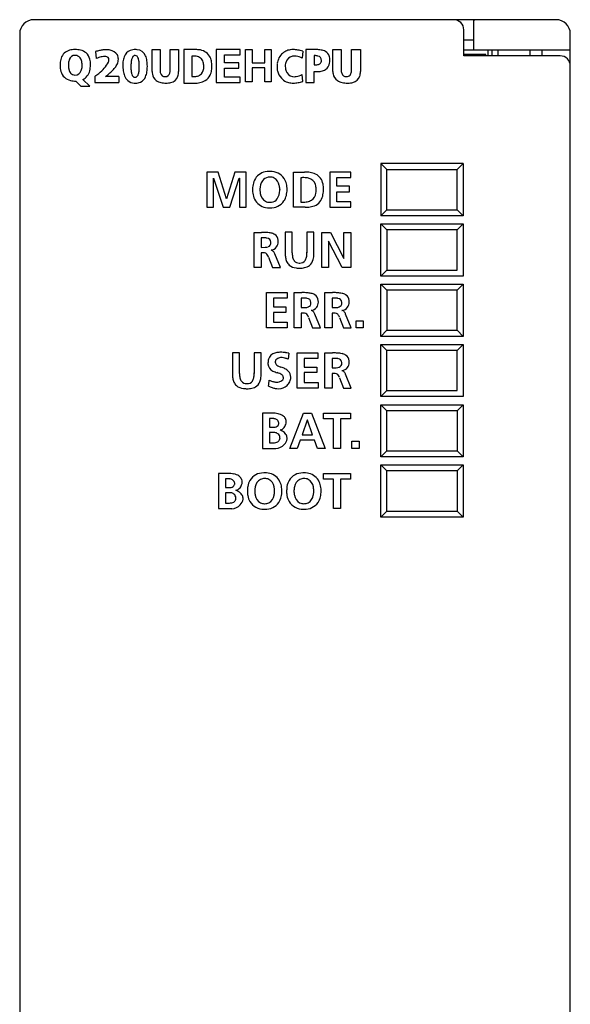
# Model space of a CAD drawing. Extents: x 0.2 to 27.6, y -0.2 to 97.8.
# Drawn here: x 0.2 to 27.6, y 48.8 to 97.8 of the extents above; entities that cross this region are included whole.
import ezdxf

# ---------------------------------------------------------------- set-up
doc = ezdxf.new("R2010")
doc.units = 0
doc.layers.add('DEFAULT_255_2_778', color=255, linetype='CONTINUOUS')

msp = doc.modelspace()

# ---------------------------------------------------------------- linework, layer by layer
at = {"layer": 'DEFAULT_255_2_778'}
for p, q in [((26.891, 97.787), (0.891, 97.787)), ((22.791, 96.287), (22.791, 97.787)), ((22.791, 97.758), (22.791, 97.749)), ((22.791, 97.749), (22.792, 97.741)), ((22.792, 97.741), (22.794, 97.733)), ((22.794, 97.733), (22.797, 97.725)), ((22.797, 97.725), (22.8, 97.717)), ((0.191, 97.287), (0.221, 97.287)), ((0.191, 97.087), (0.191, 0.487)), ((22.291, 95.987), (22.291, 97.287)), ((27.591, 0.487), (27.591, 97.087)), ((22.291, 96.787), (22.791, 96.787)), ((3.967, 96.199), (3.988, 95.856)), ((6.777, 96.299), (7.177, 96.299)), ((6.777, 95.205), (6.777, 96.299)), ((6.777, 96.299), (6.777, 96.299)), ((7.177, 96.299), (7.177, 95.287)), ((7.676, 95.287), (7.676, 96.299)), ((7.676, 96.299), (8.1, 96.299)), ((8.1, 96.299), (8.1, 95.205)), ((8.884, 96.299), (8.365, 96.299)), ((8.365, 96.299), (8.365, 94.631)), ((11.16, 96.299), (9.975, 96.299)), ((9.975, 96.299), (9.975, 94.663)), ((10.378, 95.639), (10.378, 96.042)), ((10.378, 96.042), (11.16, 96.042)), ((11.16, 96.042), (11.16, 96.299)), ((11.434, 94.687), (11.434, 96.299)), ((11.434, 96.299), (11.751, 96.299)), ((11.751, 96.299), (11.751, 95.648)), ((12.384, 96.299), (12.701, 96.299)), ((12.384, 95.648), (12.384, 96.299)), ((12.701, 96.299), (12.701, 94.687)), ((14.278, 96.213), (14.245, 95.864)), ((14.846, 96.298), (14.432, 96.298)), ((14.432, 96.298), (14.432, 94.663)), ((14.432, 96.298), (14.432, 96.298)), ((15.776, 96.299), (16.19, 96.299)), ((15.776, 95.205), (15.776, 96.299)), ((15.776, 96.299), (15.776, 96.299)), ((16.19, 96.299), (16.19, 95.287)), ((16.706, 95.287), (16.706, 96.299)), ((16.706, 96.299), (17.146, 96.299)), ((17.146, 96.299), (17.146, 95.205)), ((22.291, 96.287), (27.59, 96.287)), ((23.39, 96.047), (22.291, 96.047)), ((23.39, 95.987), (23.39, 96.047)), ((23.49, 96.287), (23.49, 95.987)), ((23.69, 96.287), (23.69, 95.987)), ((23.99, 96.287), (23.99, 95.987)), ((25.59, 95.987), (25.59, 96.287)), ((26.19, 95.987), (26.19, 96.287)), ((2.956, 96.012), (2.956, 96.012)), ((5.933, 96.006), (5.933, 96.006)), ((8.752, 95.969), (8.752, 94.963)), ((11.094, 95.639), (10.378, 95.639)), ((11.094, 95.381), (11.094, 95.639)), ((11.751, 95.648), (12.384, 95.648)), ((14.846, 95.998), (14.846, 95.535)), ((15.209, 95.753), (15.209, 95.753)), ((27.091, 95.987), (22.291, 95.987)), ((6.543, 95.472), (6.543, 95.472)), ((10.378, 94.921), (10.378, 95.381)), ((10.378, 95.381), (11.094, 95.381)), ((12.384, 95.394), (11.751, 95.394)), ((11.751, 95.394), (11.751, 94.687)), ((12.384, 94.687), (12.384, 95.394)), ((14.279, 94.716), (14.247, 95.065)), ((14.846, 94.663), (14.846, 95.208)), ((2.985, 94.733), (2.984, 94.732)), ((2.984, 94.732), (3.227, 94.474)), ((3.685, 94.474), (3.328, 94.804)), ((3.933, 94.967), (3.933, 94.663)), ((3.933, 94.663), (5.124, 94.663)), ((5.117, 94.967), (4.464, 94.967)), ((4.464, 94.967), (4.464, 94.967)), ((8.365, 94.631), (8.876, 94.631)), ((9.975, 94.663), (11.166, 94.663)), ((11.166, 94.921), (10.378, 94.921)), ((11.166, 94.663), (11.166, 94.921)), ((11.751, 94.687), (11.434, 94.687)), ((12.701, 94.687), (12.384, 94.687)), ((14.432, 94.663), (14.846, 94.663)), ((3.227, 94.474), (3.685, 94.474)), ((10.061, 90.204), (9.499, 90.204)), ((9.499, 90.204), (9.499, 88.453)), ((10.477, 88.877), (10.061, 90.204)), ((10.898, 90.204), (10.482, 88.877)), ((11.46, 90.204), (10.898, 90.204)), ((11.46, 88.453), (11.46, 90.204)), ((13.817, 88.452), (13.817, 90.204)), ((13.817, 90.204), (14.357, 90.204)), ((16.662, 90.204), (15.629, 90.204)), ((15.629, 90.204), (15.629, 88.453)), ((16.662, 89.928), (16.662, 90.204)), ((18.462, 90.328), (18.162, 90.628)), ((22.262, 90.628), (18.162, 90.628)), ((18.162, 90.628), (18.162, 88.028)), ((18.462, 88.328), (18.462, 90.328)), ((18.462, 90.328), (21.962, 90.328)), ((21.962, 90.328), (22.262, 90.628)), ((21.962, 88.328), (21.962, 90.328)), ((22.262, 90.628), (22.262, 88.028)), ((9.834, 89.893), (9.84, 89.898)), ((9.834, 88.453), (9.834, 89.893)), ((9.84, 89.898), (10.311, 88.453)), ((10.647, 88.453), (11.119, 89.898)), ((11.119, 89.898), (11.124, 89.898)), ((11.124, 89.898), (11.124, 88.453)), ((14.177, 89.921), (14.177, 88.709)), ((15.98, 89.496), (15.98, 89.928)), ((15.98, 89.928), (16.662, 89.928)), ((12.143, 89.352), (12.145, 89.298)), ((13.133, 89.352), (13.133, 89.33)), ((13.133, 89.303), (13.133, 89.33)), ((13.496, 89.341), (13.496, 89.335)), ((16.605, 89.496), (15.98, 89.496)), ((15.98, 88.729), (15.98, 89.22)), ((15.98, 89.22), (16.605, 89.22)), ((16.605, 89.22), (16.605, 89.496)), ((10.482, 88.877), (10.477, 88.877)), ((12.638, 88.7), (12.638, 88.7)), ((14.177, 88.709), (14.177, 88.709)), ((16.667, 88.729), (15.98, 88.729)), ((16.667, 88.453), (16.667, 88.729)), ((9.499, 88.453), (9.834, 88.453)), ((10.311, 88.453), (10.647, 88.453)), ((11.124, 88.453), (11.46, 88.453)), ((14.402, 88.452), (13.817, 88.452)), ((13.817, 88.452), (13.817, 88.452)), ((15.629, 88.453), (16.667, 88.453)), ((18.162, 88.028), (18.462, 88.328)), ((18.462, 88.328), (21.962, 88.328)), ((21.962, 88.328), (22.262, 88.028)), ((22.262, 88.028), (18.162, 88.028)), ((18.462, 87.328), (18.162, 87.628)), ((18.162, 85.027), (18.162, 87.628)), ((18.162, 87.628), (22.262, 87.628)), ((21.962, 87.328), (18.462, 87.328)), ((18.462, 87.328), (18.462, 85.328)), ((22.262, 87.628), (21.962, 87.328)), ((21.962, 85.328), (21.962, 87.328)), ((22.262, 87.628), (22.262, 85.027)), ((11.854, 85.453), (11.854, 87.204)), ((11.854, 87.204), (12.231, 87.204)), ((12.432, 86.925), (12.205, 86.928)), ((12.205, 86.928), (12.205, 86.457)), ((13.755, 87.205), (13.404, 87.205)), ((13.404, 87.205), (13.404, 86.18)), ((13.755, 86.18), (13.755, 87.205)), ((14.832, 87.205), (14.481, 87.205)), ((14.481, 87.205), (14.481, 86.18)), ((14.832, 86.18), (14.832, 87.205)), ((15.222, 85.453), (15.222, 87.204)), ((15.222, 87.204), (15.654, 87.204)), ((15.564, 86.763), (15.558, 86.763)), ((15.558, 86.763), (15.558, 85.453)), ((16.233, 85.453), (15.564, 86.763)), ((15.654, 87.204), (16.321, 85.895)), ((16.326, 85.895), (16.326, 87.204)), ((16.326, 87.204), (16.662, 87.204)), ((16.662, 87.204), (16.662, 85.453)), ((12.205, 86.457), (12.411, 86.462)), ((12.696, 86.318), (12.696, 86.319)), ((12.31, 86.181), (12.205, 86.181)), ((12.205, 86.181), (12.205, 85.453)), ((12.571, 85.972), (12.772, 85.453)), ((13.163, 85.453), (12.882, 86.138)), ((16.321, 85.895), (16.326, 85.895)), ((12.205, 85.453), (11.854, 85.453)), ((12.772, 85.453), (13.163, 85.453)), ((15.558, 85.453), (15.222, 85.453)), ((16.662, 85.453), (16.233, 85.453)), ((18.162, 85.027), (18.462, 85.328)), ((18.462, 85.328), (21.962, 85.328)), ((22.262, 85.027), (18.162, 85.027)), ((18.462, 84.328), (18.162, 84.628)), ((18.162, 82.028), (18.162, 84.628)), ((18.162, 84.628), (22.262, 84.628)), ((21.962, 84.328), (18.462, 84.328)), ((18.462, 84.328), (18.462, 82.328)), ((22.262, 84.628), (21.962, 84.328)), ((21.962, 82.328), (21.962, 84.328)), ((22.262, 84.628), (22.262, 82.028)), ((12.465, 82.453), (12.465, 84.204)), ((12.465, 84.204), (13.498, 84.204)), ((13.498, 83.928), (12.816, 83.928)), ((12.816, 83.928), (12.816, 83.496)), ((13.498, 84.204), (13.498, 83.928)), ((13.849, 82.453), (13.849, 84.204)), ((13.849, 84.204), (14.226, 84.204)), ((14.428, 83.925), (14.201, 83.928)), ((14.201, 83.928), (14.201, 83.457)), ((15.382, 82.453), (15.382, 84.204)), ((15.382, 84.204), (15.759, 84.204)), ((15.961, 83.925), (15.733, 83.928)), ((15.733, 83.928), (15.733, 83.457)), ((12.816, 83.496), (13.441, 83.496)), ((13.441, 83.496), (13.441, 83.22)), ((14.201, 83.457), (14.406, 83.461)), ((14.692, 83.318), (14.692, 83.318)), ((15.733, 83.457), (15.939, 83.461)), ((16.225, 83.318), (16.225, 83.318)), ((13.441, 83.22), (12.816, 83.22)), ((12.816, 83.22), (12.816, 82.729)), ((14.306, 83.181), (14.201, 83.181)), ((14.201, 83.181), (14.201, 82.453)), ((14.567, 82.972), (14.767, 82.453)), ((15.158, 82.453), (14.877, 83.138)), ((15.839, 83.181), (15.733, 83.181)), ((15.733, 83.181), (15.733, 82.453)), ((16.1, 82.972), (16.3, 82.453)), ((16.691, 82.453), (16.41, 83.138)), ((13.503, 82.453), (12.465, 82.453)), ((12.816, 82.729), (13.504, 82.729)), ((13.503, 82.729), (13.503, 82.453)), ((14.201, 82.453), (13.849, 82.453)), ((14.767, 82.453), (15.158, 82.453)), ((15.733, 82.453), (15.382, 82.453)), ((16.3, 82.453), (16.691, 82.453)), ((16.93, 82.453), (16.93, 82.804)), ((16.93, 82.804), (17.281, 82.804)), ((17.281, 82.453), (16.93, 82.453)), ((17.281, 82.804), (17.281, 82.453)), ((18.162, 82.028), (18.462, 82.328)), ((18.462, 82.328), (21.962, 82.328)), ((21.962, 82.328), (22.262, 82.028)), ((22.262, 82.028), (18.162, 82.028)), ((18.462, 81.328), (18.162, 81.628)), ((18.162, 81.628), (22.262, 81.628)), ((18.162, 79.028), (18.162, 81.628)), ((22.262, 81.628), (21.962, 81.328)), ((22.262, 81.628), (22.262, 79.028)), ((11.131, 81.205), (10.78, 81.205)), ((10.78, 81.205), (10.78, 80.18)), ((11.131, 80.18), (11.131, 81.205)), ((12.208, 81.205), (11.857, 81.205)), ((11.857, 81.205), (11.857, 80.18)), ((12.208, 80.18), (12.208, 81.205)), ((13.586, 81.19), (13.549, 80.899)), ((13.998, 79.453), (13.998, 81.204)), ((13.998, 81.204), (15.031, 81.204)), ((15.031, 80.928), (14.349, 80.928)), ((14.349, 80.928), (14.349, 80.497)), ((15.031, 81.204), (15.031, 80.928)), ((15.382, 79.453), (15.382, 81.204)), ((15.382, 81.204), (15.759, 81.204)), ((15.96, 80.925), (15.733, 80.928)), ((15.733, 80.928), (15.733, 80.457)), ((18.462, 79.328), (18.462, 81.328)), ((21.962, 81.328), (18.462, 81.328)), ((21.962, 79.328), (21.962, 81.328)), ((14.349, 80.497), (14.974, 80.497)), ((14.974, 80.497), (14.974, 80.221)), ((15.733, 80.457), (15.939, 80.462)), ((14.974, 80.221), (14.349, 80.221)), ((14.349, 80.221), (14.349, 79.729)), ((15.838, 80.181), (15.733, 80.181)), ((15.733, 80.181), (15.733, 79.453)), ((16.099, 79.972), (16.3, 79.453)), ((16.224, 80.318), (16.224, 80.319)), ((16.691, 79.453), (16.41, 80.138)), ((15.036, 79.453), (13.998, 79.453)), ((14.349, 79.729), (15.036, 79.729)), ((15.036, 79.729), (15.036, 79.453)), ((15.733, 79.453), (15.382, 79.453)), ((16.3, 79.453), (16.691, 79.453)), ((18.162, 79.028), (18.462, 79.328)), ((22.262, 79.028), (18.162, 79.028)), ((18.462, 79.328), (21.962, 79.328)), ((18.462, 78.328), (18.162, 78.628)), ((18.162, 78.628), (22.262, 78.628)), ((18.162, 76.028), (18.162, 78.628)), ((22.262, 78.628), (21.962, 78.328)), ((22.262, 78.628), (22.262, 76.028)), ((12.275, 78.204), (12.268, 76.453)), ((12.892, 78.204), (12.275, 78.204)), ((12.623, 77.933), (12.623, 77.501)), ((12.797, 77.933), (12.623, 77.933)), ((13.632, 76.453), (14.314, 78.204)), ((14.314, 78.204), (14.71, 78.204)), ((14.71, 78.204), (15.397, 76.453)), ((15.302, 77.928), (15.302, 78.204)), ((15.302, 78.204), (16.657, 78.204)), ((15.804, 77.928), (15.302, 77.928)), ((15.804, 76.453), (15.804, 77.928)), ((16.657, 77.928), (16.155, 77.928)), ((16.155, 77.928), (16.155, 76.453)), ((16.657, 78.204), (16.657, 77.928)), ((18.462, 76.328), (18.462, 78.328)), ((21.962, 78.328), (18.462, 78.328)), ((21.962, 78.328), (21.962, 76.328)), ((12.623, 77.501), (12.797, 77.501)), ((14.502, 77.853), (14.249, 77.131)), ((14.507, 77.853), (14.502, 77.853)), ((14.761, 77.131), (14.507, 77.853)), ((12.623, 77.245), (12.623, 76.733)), ((12.821, 77.245), (12.623, 77.245)), ((14.249, 77.131), (14.761, 77.131)), ((12.268, 76.453), (12.932, 76.453)), ((12.623, 76.733), (12.821, 76.733)), ((13.995, 76.453), (13.632, 76.453)), ((14.148, 76.855), (13.995, 76.453)), ((14.859, 76.855), (14.148, 76.855)), ((15.009, 76.453), (14.859, 76.855)), ((15.397, 76.453), (15.009, 76.453)), ((16.155, 76.453), (15.804, 76.453)), ((16.724, 76.453), (16.724, 76.805)), ((16.724, 76.805), (17.076, 76.805)), ((17.076, 76.453), (16.724, 76.453)), ((17.076, 76.805), (17.076, 76.453)), ((18.162, 76.028), (18.462, 76.328)), ((22.262, 76.028), (18.162, 76.028)), ((18.462, 76.328), (21.962, 76.328)), ((21.962, 76.328), (22.262, 76.028)), ((18.462, 75.328), (18.162, 75.628)), ((18.162, 75.628), (22.262, 75.628)), ((18.162, 73.028), (18.162, 75.628)), ((22.262, 75.628), (21.962, 75.328)), ((22.262, 75.628), (22.262, 73.028)), ((10.084, 75.204), (10.076, 73.453)), ((10.7, 75.204), (10.084, 75.204)), ((15.303, 74.928), (15.303, 75.204)), ((15.303, 75.204), (16.657, 75.204)), ((16.657, 75.204), (16.657, 74.928)), ((18.462, 73.328), (18.462, 75.328)), ((21.962, 75.328), (18.462, 75.328)), ((21.962, 75.328), (21.962, 73.328)), ((10.431, 74.932), (10.431, 74.5)), ((10.605, 74.932), (10.431, 74.932)), ((10.431, 74.5), (10.605, 74.5)), ((15.804, 74.928), (15.303, 74.928)), ((15.804, 73.453), (15.804, 74.928)), ((16.657, 74.928), (16.156, 74.928)), ((16.156, 74.928), (16.156, 73.453)), ((10.431, 74.244), (10.431, 73.733)), ((10.629, 74.244), (10.431, 74.244)), ((10.431, 73.733), (10.629, 73.733)), ((10.076, 73.453), (10.74, 73.453)), ((16.156, 73.453), (15.804, 73.453)), ((18.162, 73.028), (18.462, 73.328)), ((22.262, 73.028), (18.162, 73.028)), ((18.462, 73.328), (21.962, 73.328)), ((21.962, 73.328), (22.262, 73.028))]:
    msp.add_line(p, q, dxfattribs=at)
for centre, radius, start, end in [((0.89, 97.087), 0.7, 134.9791, 180.0082), ((0.891, 97.087), 0.7, 89.9918, 135.021), ((21.79, 97.287), 0.5, 44.9959, 89.9947), ((21.791, 97.287), 0.5, 359.9888, 45.0206), ((26.89, 97.087), 0.7, 44.9968, 89.9905), ((26.891, 97.087), 0.7, 359.9918, 45.0209), ((2.81, 95.701), 0.583, 103.8409, 163.206), ((2.929, 95.279), 1.021, 89.2816, 104.6723), ((2.942, 94.723), 1.577, 89.6442, 90.0006), ((2.957, 95.132), 1.167, 76.7577, 90.2723), ((3.082, 95.635), 0.649, 49.8585, 77.3256), ((3.101, 95.688), 0.597, 13.0605, 48.0028), ((3.153, 98.839), 2.763, 287.1382, 287.1549), ((4.718, 93.784), 2.529, 102.8245, 107.2558), ((4.566, 94.455), 1.841, 97.3516, 102.8497), ((4.501, 94.971), 1.321, 90.208, 97.397), ((4.503, 95.388), 0.903, 78.1143, 90.4138), ((4.581, 95.713), 0.569, 35.8996, 79.1277), ((4.55, 95.786), 0.558, 26.3483, 27.9445), ((5.871, 95.78), 0.511, 110.7781, 161.8233), ((5.933, 95.574), 0.725, 88.9641, 109.5849), ((5.947, 95.533), 0.766, 83.1464, 90.1345), ((5.995, 95.8), 0.496, 22.4199, 84.9205), ((8.916, 94.573), 1.726, 90.0044, 91.0746), ((8.921, 94.875), 1.424, 82.7847, 90.1967), ((9.056, 95.592), 0.698, 32.8904, 86.406), ((13.815, 95.512), 0.811, 136.9781, 157.9982), ((13.745, 95.573), 0.719, 115.2567, 136.7605), ((13.771, 95.511), 0.786, 99.1634, 115.063), ((13.802, 95.334), 0.965, 89.8344, 99.2747), ((13.803, 95.133), 1.167, 84.1833, 89.921), ((13.782, 94.922), 1.379, 79.376, 84.1959), ((13.736, 94.674), 1.631, 75.1656, 79.3834), ((13.659, 94.384), 1.93, 71.4341, 75.1714), ((13.648, 94.347), 1.969, 71.3664, 71.4895), ((14.926, 94.008), 2.292, 91.5149, 91.9934), ((14.922, 94.18), 2.119, 90.0146, 91.5275), ((14.93, 94.746), 1.553, 82.4755, 90.3188), ((15.028, 95.436), 0.857, 67.9038, 82.9162), ((15.197, 95.829), 0.429, 30.2871, 69.0363), ((15.142, 95.821), 0.481, 358.423, 27.8413), ((3.774, 95.496), 1.576, 176.2627, 180.0629), ((3.259, 95.542), 1.059, 162.0062, 176.8922), ((3.893, 95.498), 1.281, 174.5737, 180.1798), ((3.318, 95.563), 0.702, 159.3527, 175.3792), ((2.94, 95.719), 0.294, 86.9499, 161.7817), ((2.943, 95.691), 0.322, 37.6081, 87.6461), ((2.812, 95.611), 0.474, 10.7524, 35.6597), ((2.266, 95.493), 1.033, 359.3087, 11.5324), ((2.638, 95.565), 1.076, 359.3201, 13.8602), ((2.114, 95.552), 1.6, 359.2513, 0.0018), ((4.945, 93.169), 2.852, 106.7463, 109.6088), ((4.657, 94.129), 1.85, 102.8507, 106.7912), ((4.497, 94.841), 1.121, 97.3405, 102.9243), ((4.438, 95.301), 0.656, 90.329, 97.3683), ((3.276, 96.383), 1.512, 317.9933, 332.2016), ((4.44, 95.623), 0.335, 75.0904, 91.0055), ((4.497, 95.813), 0.136, 2.5367, 77.7781), ((3.998, 95.865), 0.643, 343.0999, 344.3386), ((4.136, 95.828), 0.5, 344.1375, 350.4906), ((4.312, 95.8), 0.322, 350.377, 359.6317), ((4.403, 95.798), 0.231, 359.9077, 5.3148), ((4.391, 95.878), 0.718, 327.7518, 345.6752), ((4.624, 95.818), 0.477, 0.1729, 26.8572), ((4.595, 95.821), 0.506, 346.2624, 359.8229), ((6.946, 95.53), 1.624, 174.3854, 180.1587), ((6.327, 95.6), 1.001, 160.2159, 174.9419), ((8.27, 95.437), 2.545, 176.726, 180.1213), ((7.082, 95.514), 1.354, 169.0247, 177.1032), ((6.27, 95.678), 0.526, 153.6843, 169.6748), ((5.938, 95.855), 0.151, 92.0575, 158.2585), ((5.935, 95.866), 0.14, 46.0623, 90.8819), ((5.835, 95.775), 0.275, 16.0426, 44.0675), ((5.35, 95.616), 0.785, 5.6821, 17.4746), ((4.364, 95.505), 1.778, 359.6431, 6.0827), ((5.589, 95.609), 0.944, 8.4582, 23.7497), ((4.814, 95.484), 1.729, 359.5864, 8.7615), ((8.859, 94.549), 1.424, 93.2544, 94.3058), ((8.848, 94.752), 1.221, 90.0626, 93.3075), ((8.852, 95.106), 0.867, 81.8555, 90.3096), ((8.921, 95.511), 0.456, 54.0145, 83.3169), ((8.947, 95.576), 0.39, 14.0778, 51.4132), ((8.559, 95.463), 0.793, 0.7701, 15.1514), ((8.987, 95.59), 0.758, 10.9733, 30.1992), ((8.552, 95.5), 1.202, 359.5539, 11.2148), ((13.676, 95.518), 0.676, 171.7945, 179.7921), ((13.826, 95.498), 0.827, 163.2909, 171.8581), ((13.867, 95.486), 0.87, 157.7454, 163.359), ((14.186, 95.441), 0.784, 167.3003, 177.8137), ((13.945, 95.498), 0.537, 148.8026, 167.6107), ((13.856, 95.542), 0.437, 87.5939, 147.6294), ((13.873, 95.365), 0.614, 82.869, 89.9414), ((13.859, 95.274), 0.706, 56.7601, 82.6094), ((14.846, 94.958), 1.041, 89.2695, 90.0025), ((14.859, 96.31), 0.774, 269.098, 282.1066), ((14.863, 95.345), 0.654, 75.2512, 90.2943), ((14.97, 95.827), 0.28, 280.5907, 312.0409), ((14.992, 95.763), 0.217, 357.4168, 79.9408), ((15.029, 95.746), 0.18, 315.3317, 2.3184), ((15.16, 95.69), 0.457, 304.0178, 351.9705), ((14.832, 95.763), 0.792, 350.0737, 0.3228), ((14.608, 95.767), 1.016, 0.0204, 2.2885), ((27.091, 95.487), 0.5, 44.9993, 90.019), ((27.091, 95.487), 0.5, 0.0053, 45.0041), ((3.348, 95.525), 1.15, 181.5094, 195.5503), ((2.869, 95.384), 0.651, 194.9114, 225.562), ((3.589, 95.543), 0.978, 182.8532, 194.8132), ((3.057, 95.395), 0.425, 193.8975, 219.2519), ((2.93, 95.304), 0.27, 221.1799, 272.3853), ((2.945, 95.36), 0.326, 269.3995, 341.3408), ((2.58, 95.507), 0.719, 339.5776, 355.9344), ((2.203, 95.552), 1.098, 354.9575, 356.2294), ((3.049, 95.386), 0.645, 295.6285, 347.6761), ((2.524, 95.534), 1.19, 346.1061, 359.8495), ((2.069, 97.64), 3.26, 304.8872, 309.2561), ((2.667, 96.923), 2.326, 309.0409, 318.1662), ((2.562, 97.587), 3.238, 305.9757, 310.8663), ((3.332, 96.701), 2.064, 310.7749, 317.818), ((3.942, 96.153), 1.244, 317.6788, 328.0814), ((7.293, 95.513), 1.971, 179.6527, 187.8466), ((6.437, 95.39), 1.105, 187.5733, 201.1334), ((7.545, 95.42), 1.82, 179.63, 186.0615), ((6.51, 95.305), 0.779, 185.6534, 197.4501), ((6.017, 95.142), 0.26, 195.849, 224.8706), ((5.588, 95.255), 0.54, 335.2356, 351.3475), ((4.795, 95.392), 1.345, 350.661, 358.5829), ((3.931, 95.431), 2.21, 358.1422, 0.0357), ((3.368, 95.495), 2.773, 358.6884, 359.8149), ((3.577, 95.494), 2.564, 359.8307, 359.9997), ((5.572, 95.329), 0.96, 336.4001, 351.3573), ((4.788, 95.457), 1.755, 351.0722, 0.1683), ((4.199, 95.472), 2.344, 359.7586, 0.0004), ((7.611, 95.239), 0.834, 182.2815, 191.0629), ((7.289, 95.16), 0.503, 189.3084, 231.7588), ((7.72, 95.275), 0.544, 178.7143, 196.6183), ((7.409, 95.176), 0.217, 194.902, 274.5867), ((7.443, 95.177), 0.219, 265.5702, 348.1911), ((7.109, 95.277), 0.567, 345.227, 1.0387), ((7.347, 95.193), 0.753, 342.6206, 0.9703), ((8.944, 95.369), 0.401, 284.7826, 315.4663), ((8.837, 95.422), 0.516, 319.6411, 3.5029), ((8.438, 95.453), 0.914, 0.0014, 0.8469), ((8.881, 95.392), 0.867, 335.0295, 351.6604), ((8.423, 95.467), 1.331, 351.3243, 0.2832), ((8.204, 95.491), 1.55, 359.3669, 359.9986), ((13.704, 95.428), 0.708, 173.173, 179.2219), ((13.748, 95.427), 0.753, 179.1688, 180.0011), ((13.798, 95.428), 0.803, 180.0828, 189.1411), ((13.838, 95.434), 0.843, 189.0827, 193.136), ((13.809, 95.422), 0.812, 192.8378, 222.6102), ((14.188, 95.489), 0.784, 182.1863, 192.6997), ((13.947, 95.432), 0.537, 192.3892, 211.1981), ((13.857, 95.388), 0.437, 212.3724, 272.4075), ((13.86, 95.656), 0.706, 277.4005, 303.2321), ((14.972, 97.041), 1.837, 266.0829, 268.4328), ((14.965, 96.821), 1.617, 268.4524, 269.9875), ((14.976, 96.35), 1.146, 269.4517, 281.1257), ((15.083, 95.831), 0.616, 280.6269, 302.5562), ((16.601, 95.24), 0.825, 182.4072, 190.1149), ((16.286, 95.166), 0.503, 188.0982, 235.215), ((16.714, 95.275), 0.524, 178.6506, 197.3984), ((16.428, 95.182), 0.224, 196.6049, 275.0974), ((16.404, 95.22), 0.296, 320.4361, 353.298), ((16.063, 95.283), 0.644, 351.2182, 0.3819), ((16.416, 95.193), 0.73, 342.0306, 0.9925), ((2.855, 95.4), 0.653, 227.384, 257.7207), ((2.973, 95.876), 1.143, 257.0407, 270.5943), ((23.38, 94.959), 18.263, 179.9763, 180.3699), ((12.328, 94.884), 7.211, 180.3407, 181.073), ((6.659, 94.77), 1.54, 180.7933, 183.2732), ((5.163, 94.679), 0.042, 175.8358, 202.2667), ((5.961, 95.199), 0.593, 200.4909, 228.5369), ((5.909, 95.169), 0.536, 230.5917, 267.1674), ((5.921, 95.053), 0.129, 227.1356, 270.7652), ((5.945, 95.436), 0.805, 265.5304, 270.0569), ((5.922, 95.084), 0.16, 270.0237, 273.6904), ((5.929, 95.084), 0.159, 271.4048, 339.7496), ((5.959, 95.24), 0.609, 268.7352, 294.0042), ((5.987, 95.136), 0.504, 295.9253, 337.5535), ((7.344, 95.263), 0.618, 233.648, 258.5404), ((7.464, 95.796), 1.165, 257.9592, 270.6135), ((7.488, 95.613), 0.982, 269.2818, 283.3954), ((7.629, 95.109), 0.459, 280.9618, 342.1362), ((8.868, 96.108), 1.151, 264.209, 266.963), ((8.859, 95.949), 0.992, 266.9611, 269.9624), ((8.868, 95.64), 0.683, 269.2439, 285.1593), ((8.922, 95.691), 1.061, 267.5571, 298.1172), ((9.104, 95.289), 0.621, 300.7703, 334.9604), ((13.746, 95.372), 0.732, 223.024, 246.9225), ((13.783, 95.466), 0.833, 247.0755, 263.4591), ((13.808, 95.643), 1.012, 263.2271, 270.0865), ((13.808, 95.812), 1.181, 270.0771, 275.9265), ((13.875, 95.565), 0.614, 270.0585, 277.1409), ((13.787, 96.017), 1.387, 275.9148, 280.8676), ((13.743, 96.247), 1.621, 280.8529, 284.9224), ((13.674, 96.507), 1.89, 284.9206, 288.672), ((16.366, 95.313), 0.669, 236.7522, 259.1031), ((16.487, 95.884), 1.253, 258.6094, 270.5729), ((16.463, 95.194), 0.236, 266.2891, 316.0354), ((16.5, 96.035), 1.404, 269.9938, 271.1666), ((16.521, 95.61), 0.979, 270.4289, 284.8781), ((16.671, 95.117), 0.464, 282.6559, 341.2876), ((12.575, 89.439), 0.793, 88.8618, 140.31), ((12.591, 89.324), 0.908, 86.8885, 89.9975), ((12.588, 89.272), 0.96, 86.8448, 86.8971), ((12.654, 89.095), 1.135, 90.0013, 90.615), ((12.694, 89.436), 0.796, 34.2662, 92.9492), ((14.368, 88.514), 1.69, 80.6267, 90.3868), ((14.484, 89.187), 1.007, 64.6995, 80.8956), ((12.598, 89.444), 0.807, 141.5519, 165.2313), ((12.941, 89.345), 0.795, 148.0931, 179.4339), ((12.613, 89.533), 0.417, 98.975, 146.154), ((12.639, 89.4), 0.553, 89.806, 99.5525), ((12.645, 89.336), 0.617, 90.0033, 90.3777), ((12.654, 89.491), 0.462, 63.778, 91.087), ((12.597, 89.459), 0.517, 9.1969, 59.6714), ((12.618, 89.421), 0.868, 12.7377, 32.2434), ((14.324, 88.168), 1.759, 93.0315, 94.7804), ((14.312, 88.411), 1.516, 90.0466, 93.0593), ((14.31, 88.581), 1.345, 89.0622, 90.0047), ((14.328, 88.966), 0.96, 75.797, 89.7465), ((14.469, 89.446), 0.461, 17.2492, 78.1164), ((14.629, 89.496), 0.666, 9.6337, 64.5923), ((12.867, 89.371), 1.086, 165.1408, 180.4352), ((13.099, 89.363), 1.318, 180.0032, 181.107), ((13.099, 89.297), 1.318, 178.8924, 179.9972), ((12.865, 89.289), 1.084, 179.5519, 195.0816), ((13.361, 89.298), 1.216, 177.4158, 180.0106), ((13.305, 89.35), 1.162, 182.6046, 183.0132), ((13.175, 89.34), 1.032, 182.8413, 191.8194), ((12.363, 89.3), 0.768, 326.3092, 359.144), ((12.112, 89.316), 1.021, 2.8068, 12.7545), ((11.958, 89.304), 1.175, 1.23, 3.0102), ((11.959, 89.351), 1.174, 356.9936, 358.9798), ((12.206, 89.342), 1.29, 346.5283, 359.047), ((12.237, 89.331), 1.259, 0.4608, 12.9124), ((11.897, 89.358), 1.6, 358.6415, 359.3816), ((14.189, 89.363), 0.753, 359.3559, 16.966), ((14.129, 89.284), 0.814, 350.3387, 0.304), ((13.803, 89.284), 1.141, 2.6999, 3.549), ((13.895, 89.288), 1.049, 0.0282, 2.7244), ((14.258, 89.268), 1.044, 341.2046, 357.3584), ((14.137, 89.376), 1.171, 359.5699, 11.4048), ((13.513, 89.379), 1.796, 354.9114, 357.0231), ((13.728, 89.368), 1.581, 357.0078, 359.9644), ((12.597, 89.216), 0.806, 195.0013, 219.2721), ((12.589, 89.234), 0.812, 220.6147, 271.1273), ((12.687, 89.203), 0.527, 188.0593, 239.7623), ((12.631, 89.176), 0.476, 243.9852, 270.9147), ((12.638, 89.254), 0.554, 269.9953, 279.321), ((12.684, 89.226), 0.804, 267.07, 324.9361), ((12.665, 89.12), 0.417, 278.6538, 323.9783), ((12.604, 89.244), 0.88, 326.9511, 346.7137), ((14.26, 90.508), 1.801, 267.3543, 269.2949), ((14.258, 90.363), 1.656, 269.3131, 269.997), ((14.269, 89.913), 1.206, 269.459, 280.9905), ((14.379, 89.371), 0.653, 280.5642, 301.3294), ((14.465, 89.21), 0.471, 302.5668, 352.3183), ((14.619, 89.144), 0.663, 284.4738, 341.2677), ((12.605, 89.344), 0.922, 270.0001, 271.1066), ((12.605, 89.343), 0.921, 271.1047, 271.9403), ((12.642, 89.578), 1.155, 269.6984, 269.9999), ((14.404, 90.191), 1.739, 269.9484, 273.4267), ((14.445, 89.671), 1.218, 272.9219, 286.1772), ((12.248, 82.296), 4.908, 90.0013, 90.1983), ((12.262, 83.966), 3.238, 85.9113, 90.2606), ((12.405, 86.426), 0.5, 85.5286, 86.8816), ((12.409, 86.467), 0.459, 79.0112, 85.6086), ((12.396, 85.749), 1.45, 77.762, 86.1562), ((12.485, 86.712), 0.206, 2.0245, 86.7919), ((12.581, 86.572), 0.607, 60.3343, 78.3823), ((12.699, 86.797), 0.354, 2.1715, 58.7957), ((12.286, 86.727), 0.771, 1.0399, 6.1811), ((12.558, 86.729), 0.498, 0.0046, 1.4154), ((12.37, 87.038), 0.579, 274.7767, 289.0701), ((12.498, 86.675), 0.193, 288.3159, 6.312), ((12.446, 86.719), 0.245, 357.3127, 359.9841), ((12.172, 86.708), 0.519, 358.6964, 0.0126), ((12.684, 86.167), 0.152, 59.6743, 85.2831), ((12.643, 86.74), 0.423, 277.7103, 321.503), ((12.658, 86.126), 0.2, 40.0307, 59.2858), ((12.452, 85.959), 0.466, 22.5951, 39.3901), ((12.651, 86.722), 0.405, 322.8274, 1.0419), ((12.334, 85.96), 0.225, 30.2646, 98.2214), ((12.092, 85.823), 0.503, 17.5453, 29.7544), ((15.124, 86.155), 1.72, 179.365, 179.9973), ((14.722, 86.147), 1.317, 179.6381, 188.7923), ((15.233, 86.154), 1.829, 178.0126, 179.3569), ((14.209, 86.065), 0.798, 188.5843, 202.8811), ((13.948, 85.953), 0.514, 202.7147, 227.3832), ((15.005, 86.158), 1.251, 178.8374, 179.9936), ((14.617, 86.148), 0.863, 179.2963, 192.4507), ((14.189, 86.048), 0.424, 191.7578, 217.4296), ((14.1, 85.996), 0.321, 219.7617, 270.868), ((14.141, 85.983), 0.309, 267.3906, 325.0367), ((14.013, 86.06), 0.459, 326.2918, 348.6855), ((13.595, 86.152), 0.887, 348.1585, 0.6229), ((13.177, 86.161), 1.304, 0.2936, 2.1487), ((13.246, 86.162), 1.235, 0.0024, 0.2747), ((14.249, 85.993), 0.563, 309.9503, 346.0827), ((13.731, 86.142), 1.102, 345.0263, 358.7711), ((13.043, 86.173), 1.79, 0.0071, 1.0927), ((13.21, 86.173), 1.624, 358.0895, 0.0192), ((13.996, 86.049), 0.618, 230.1422, 265.8481), ((14.107, 86.767), 1.343, 263.3259, 267.4749), ((14.13, 87.014), 1.591, 267.0334, 269.116), ((14.128, 86.882), 1.459, 269.1347, 269.9963), ((14.127, 86.131), 0.457, 268.0382, 269.9904), ((14.139, 86.483), 1.06, 269.3919, 282.4451), ((14.244, 86.031), 0.596, 281.9453, 307.9586), ((14.243, 79.296), 4.908, 90.0013, 90.1983), ((14.258, 80.966), 3.238, 85.9113, 90.2606), ((14.401, 83.426), 0.5, 85.5286, 86.8816), ((14.405, 83.467), 0.459, 79.0112, 85.6086), ((14.392, 82.749), 1.45, 77.762, 86.1562), ((14.48, 83.712), 0.206, 2.0245, 86.7919), ((14.577, 83.571), 0.607, 60.3343, 78.3823), ((14.694, 83.796), 0.354, 2.1715, 58.7957), ((14.281, 83.727), 0.771, 1.0399, 6.1811), ((15.776, 79.296), 4.908, 90.0013, 90.1983), ((15.791, 80.966), 3.238, 85.9114, 90.2606), ((15.933, 83.426), 0.5, 85.5286, 86.8816), ((15.937, 83.467), 0.459, 79.0112, 85.6086), ((15.924, 82.749), 1.45, 77.7622, 86.1562), ((16.013, 83.712), 0.206, 2.0245, 86.7919), ((16.109, 83.571), 0.607, 60.3365, 78.3824), ((16.227, 83.796), 0.354, 2.1887, 58.7983), ((15.814, 83.727), 0.771, 1.0565, 6.1963), ((14.365, 84.038), 0.579, 274.7767, 289.0701), ((14.493, 83.674), 0.193, 288.3159, 6.312), ((14.167, 83.707), 0.519, 358.6964, 0.0126), ((14.441, 83.719), 0.245, 357.3127, 359.9841), ((14.679, 83.166), 0.152, 59.6743, 85.2831), ((14.639, 83.74), 0.423, 277.7103, 321.503), ((14.647, 83.721), 0.405, 322.8274, 1.0419), ((14.554, 83.729), 0.498, 0.0046, 1.4154), ((15.898, 84.038), 0.579, 274.7767, 289.0701), ((16.026, 83.674), 0.193, 288.3159, 6.312), ((15.974, 83.719), 0.245, 357.3127, 359.9841), ((15.7, 83.707), 0.519, 358.6964, 0.0126), ((16.212, 83.166), 0.152, 59.6743, 85.2831), ((16.171, 83.74), 0.423, 277.7116, 321.5119), ((16.179, 83.721), 0.405, 322.8354, 1.0424), ((16.088, 83.729), 0.496, 0.0016, 1.3946), ((14.329, 82.959), 0.225, 30.2646, 98.2214), ((14.087, 82.823), 0.503, 17.5453, 29.7544), ((14.654, 83.125), 0.2, 40.0307, 59.2858), ((14.447, 82.958), 0.466, 22.5951, 39.3901), ((15.862, 82.959), 0.225, 30.2646, 98.2214), ((15.62, 82.823), 0.503, 17.5453, 29.7544), ((16.187, 83.125), 0.2, 40.0307, 59.2858), ((15.98, 82.958), 0.466, 22.5951, 39.3901), ((13.249, 80.696), 0.703, 163.7274, 180.8114), ((12.998, 80.767), 0.443, 104.6239, 163.5111), ((13.139, 80.355), 0.878, 93.1368, 106.722), ((13.205, 80.714), 0.302, 152.0271, 165.9738), ((13.182, 80.647), 0.321, 117.2385, 139.5841), ((13.2, 80.598), 0.373, 88.7976, 116.1329), ((13.175, 79.927), 1.307, 89.9345, 93.6961), ((13.174, 79.575), 1.659, 85.8705, 89.9093), ((13.207, 80.425), 0.545, 85.1001, 89.9314), ((13.183, 80.209), 0.763, 74.0097, 84.7021), ((13.139, 79.081), 2.155, 82.3801, 85.8784), ((13.054, 79.748), 1.241, 66.9556, 74.1518), ((13.064, 78.512), 2.728, 79.8676, 82.408), ((12.994, 78.108), 3.139, 79.1355, 79.9065), ((15.776, 76.296), 4.908, 90.0013, 90.1983), ((15.79, 77.966), 3.238, 85.9114, 90.2606), ((15.933, 80.426), 0.5, 85.5286, 86.8816), ((15.937, 80.467), 0.459, 79.0112, 85.6086), ((15.924, 79.749), 1.45, 77.7622, 86.1562), ((16.013, 80.712), 0.206, 2.0245, 86.7919), ((16.109, 80.572), 0.607, 60.3365, 78.3824), ((16.227, 80.797), 0.354, 2.1887, 58.7983), ((13.53, 80.686), 0.985, 180.008, 181.4406), ((12.976, 80.691), 0.431, 183.9516, 244.2292), ((13.105, 80.74), 0.199, 166.2774, 179.6905), ((13.087, 80.745), 0.181, 181.4407, 236.5809), ((13.271, 80.984), 0.482, 233.916, 250.035), ((13.439, 81.404), 0.934, 249.1532, 254.7591), ((12.821, 79.349), 1.212, 61.8494, 72.1129), ((13.076, 79.819), 0.678, 44.9665, 62.1578), ((15.898, 81.038), 0.579, 274.7767, 289.0701), ((16.026, 80.675), 0.193, 288.3159, 6.312), ((15.974, 80.719), 0.245, 357.3127, 359.9841), ((15.7, 80.708), 0.519, 358.6964, 0.0126), ((16.171, 80.74), 0.423, 277.7116, 321.5119), ((16.179, 80.722), 0.405, 322.8354, 1.0424), ((15.813, 80.727), 0.771, 1.0565, 6.1963), ((16.088, 80.729), 0.496, 0.0016, 1.3946), ((12.63, 80.153), 1.85, 178.0173, 178.9885), ((12.518, 80.155), 1.737, 178.988, 179.9942), ((12.097, 80.147), 1.317, 179.6385, 188.7898), ((11.584, 80.065), 0.798, 188.5821, 202.8715), ((12.381, 80.158), 1.251, 178.8374, 179.9936), ((11.993, 80.148), 0.863, 179.2963, 192.4507), ((11.565, 80.048), 0.424, 191.7578, 217.4296), ((11.389, 80.06), 0.458, 326.2972, 348.6908), ((10.97, 80.152), 0.887, 348.1629, 0.6231), ((10.552, 80.161), 1.305, 0.2937, 2.1489), ((10.621, 80.162), 1.237, 0.0024, 0.2746), ((11.12, 80.14), 1.089, 344.937, 358.3182), ((10.605, 80.173), 1.605, 357.6876, 0.0281), ((10.42, 80.173), 1.79, 0.0066, 1.0824), ((13.212, 81.106), 0.908, 242.1779, 257.2073), ((12.719, 79.25), 1.014, 65.8539, 73.2552), ((12.945, 79.74), 0.474, 50.6977, 66.5281), ((13.14, 79.966), 0.175, 1.9513, 53.263), ((13.066, 79.994), 0.253, 330.1361, 346.1138), ((13.143, 79.973), 0.173, 346.5825, 359.769), ((13.262, 80.001), 0.417, 359.3757, 45.2066), ((12.897, 80.045), 0.787, 339.4985, 347.8961), ((13.113, 80), 0.567, 347.8172, 359.6931), ((15.862, 79.96), 0.225, 30.2646, 98.2214), ((15.62, 79.823), 0.503, 17.5453, 29.7544), ((16.211, 80.165), 0.154, 59.794, 85.1633), ((16.186, 80.126), 0.2, 40.0307, 59.2858), ((15.98, 79.959), 0.466, 22.5951, 39.3901), ((11.324, 79.953), 0.514, 202.7079, 227.2876), ((11.371, 80.048), 0.617, 230.0438, 265.8302), ((11.475, 79.996), 0.321, 219.7617, 270.868), ((11.483, 80.765), 1.341, 263.3062, 267.475), ((11.506, 81.014), 1.591, 267.0334, 269.116), ((11.504, 80.882), 1.459, 269.1347, 269.9963), ((11.503, 80.132), 0.457, 268.0391, 269.9904), ((11.517, 79.983), 0.309, 267.3835, 325.0375), ((11.515, 80.483), 1.06, 269.3916, 282.4481), ((11.62, 80.031), 0.596, 281.9485, 307.9678), ((11.625, 79.993), 0.563, 309.9553, 346.0356), ((-8.477, 82.273), 21.225, 352.6299, 353.4449), ((13.445, 81.497), 2.133, 245.875, 246.0422), ((13.314, 81.191), 1.801, 245.885, 251.6872), ((13.185, 81.075), 1.354, 244.8602, 251.9866), ((13.153, 80.7), 1.284, 251.6445, 259.1509), ((13.031, 80.595), 0.849, 251.8449, 262.4887), ((13.083, 80.329), 0.906, 259.0645, 269.6914), ((12.994, 80.343), 0.594, 262.7979, 269.8639), ((13.001, 80.157), 0.408, 268.903, 297.6627), ((13.078, 80.203), 0.78, 269.9999, 270.1421), ((13.094, 80.003), 0.58, 268.6309, 313.6426), ((13.009, 80.129), 0.38, 298.5846, 316.6347), ((12.961, 80.133), 0.766, 314.1653, 331.0485), ((12.754, 80.095), 0.938, 339.2279, 339.7261), ((12.814, 77.574), 0.359, 90.0105, 92.7329), ((12.814, 77.602), 0.331, 81.7738, 90.0797), ((12.825, 77.656), 0.276, 51.7802, 82.3022), ((12.731, 76.714), 1.499, 83.6133, 83.8132), ((12.76, 76.938), 1.273, 77.0923, 83.8148), ((12.849, 77.32), 0.881, 68.6316, 77.1398), ((12.953, 77.584), 0.597, 56.1795, 68.7797), ((13.057, 77.738), 0.411, 37.8706, 56.2889), ((13.113, 77.784), 0.339, 1.6648, 37.5431), ((12.801, 77.977), 0.476, 269.4756, 282.5152), ((12.844, 77.791), 0.286, 282.2072, 302.6427), ((12.858, 77.695), 0.225, 5.6748, 52.269), ((12.9, 77.705), 0.183, 302.2984, 342.1646), ((12.905, 77.702), 0.178, 342.8561, 0.1225), ((12.894, 77.702), 0.189, 0.0118, 4.4502), ((13.094, 77.668), 0.305, 290.925, 315.3236), ((12.969, 77.798), 0.485, 314.7272, 341.0576), ((13.023, 77.783), 0.429, 340.6601, 359.6132), ((13.076, 77.78), 0.377, 359.9955, 2.0707), ((12.84, 76.855), 0.391, 90.0112, 92.8652), ((12.84, 76.884), 0.361, 81.8502, 90.0739), ((12.85, 76.936), 0.308, 51.7657, 82.2796), ((12.874, 76.965), 0.271, 5.2249, 52.0523), ((12.929, 76.971), 0.216, 336.1854, 0.2412), ((12.911, 76.972), 0.233, 0.0097, 4.267), ((13.144, 77.543), 0.17, 270.4517, 287.7258), ((12.815, 76.558), 0.879, 59.5685, 67.9745), ((13.134, 77.579), 0.207, 287.2742, 289.3975), ((12.946, 76.778), 0.623, 48.2339, 59.6548), ((13.064, 76.909), 0.446, 31.9097, 48.3411), ((13.144, 76.959), 0.353, 2.2949, 31.8956), ((13.129, 76.959), 0.368, 354.2282, 359.9794), ((13.139, 76.959), 0.358, 359.998, 2.2301), ((12.825, 77.262), 0.528, 269.5362, 282.0249), ((12.913, 77.066), 0.613, 271.7185, 316.6626), ((12.867, 77.069), 0.332, 281.7724, 300.9631), ((12.924, 76.976), 0.223, 300.7371, 335.4742), ((13.018, 76.984), 0.481, 315.1937, 352.5859), ((10.539, 73.713), 1.499, 83.6133, 83.8132), ((10.568, 73.937), 1.273, 77.0923, 83.8148), ((10.657, 74.32), 0.881, 68.6316, 77.1398), ((10.762, 74.583), 0.597, 56.1795, 68.7797), ((10.866, 74.737), 0.411, 37.8706, 56.2889), ((10.922, 74.783), 0.339, 1.6648, 37.5431), ((12.314, 74.45), 0.782, 88.5779, 148.7236), ((12.333, 74.323), 0.909, 86.902, 89.9971), ((12.385, 74.063), 1.169, 90.0019, 90.3053), ((12.331, 74.272), 0.96, 86.8448, 86.8971), ((12.417, 74.386), 0.847, 46.6768, 92.216), ((12.45, 74.465), 0.768, 19.2069, 44.4232), ((14.266, 74.45), 0.782, 88.5779, 148.7236), ((14.285, 74.323), 0.909, 86.902, 89.9971), ((14.336, 74.063), 1.169, 90.0019, 90.3053), ((14.282, 74.272), 0.96, 86.8448, 86.8971), ((14.369, 74.386), 0.847, 46.6768, 92.216), ((14.402, 74.465), 0.768, 19.2069, 44.4232), ((10.622, 74.573), 0.359, 90.0105, 92.7329), ((10.609, 74.977), 0.476, 269.4756, 282.5152), ((10.623, 74.601), 0.331, 81.7738, 90.0797), ((10.633, 74.656), 0.276, 51.7802, 82.3022), ((10.652, 74.791), 0.286, 282.2072, 302.6427), ((10.666, 74.694), 0.225, 5.6748, 52.269), ((10.709, 74.705), 0.183, 302.2984, 342.1646), ((10.713, 74.701), 0.178, 342.8561, 0.1225), ((10.702, 74.702), 0.189, 0.0118, 4.4502), ((10.777, 74.798), 0.485, 314.7272, 341.0576), ((10.831, 74.782), 0.429, 340.6601, 359.6132), ((10.884, 74.78), 0.377, 359.9955, 2.0707), ((12.668, 74.367), 1.145, 170.0845, 180.2042), ((12.398, 74.419), 0.87, 149.8332, 170.3952), ((12.91, 74.313), 1.023, 167.645, 177.1683), ((12.423, 74.454), 0.519, 119.0181, 171.3837), ((12.374, 74.472), 0.481, 88.9578, 114.9424), ((12.387, 74.475), 0.481, 65.0576, 91.0422), ((12.338, 74.457), 0.519, 8.6163, 60.9819), ((11.852, 74.316), 1.023, 2.8317, 12.355), ((12.151, 74.358), 1.086, 4.4181, 19.3553), ((14.62, 74.367), 1.145, 170.0845, 180.2042), ((14.35, 74.419), 0.87, 149.8332, 170.3952), ((14.86, 74.313), 1.022, 167.566, 177.1716), ((14.375, 74.455), 0.518, 119.0046, 171.2834), ((14.326, 74.472), 0.48, 88.958, 114.948), ((14.339, 74.475), 0.481, 65.0576, 91.0422), ((14.29, 74.457), 0.519, 8.6163, 60.9819), ((13.804, 74.316), 1.023, 2.8317, 12.355), ((14.102, 74.358), 1.086, 4.4181, 19.3553), ((10.648, 73.854), 0.391, 90.0112, 92.8652), ((10.649, 73.883), 0.361, 81.8502, 90.0739), ((10.658, 73.936), 0.308, 51.7657, 82.2796), ((10.682, 73.964), 0.271, 5.2249, 52.0523), ((10.952, 74.543), 0.17, 270.4517, 287.7258), ((10.624, 73.557), 0.879, 59.5685, 67.9745), ((10.942, 74.578), 0.207, 287.2742, 289.3975), ((10.902, 74.667), 0.305, 290.925, 315.3236), ((10.754, 73.777), 0.623, 48.2339, 59.6548), ((10.872, 73.909), 0.446, 31.9097, 48.3411), ((10.952, 73.958), 0.353, 2.2949, 31.8956), ((12.841, 74.363), 1.318, 180.0032, 181.1072), ((12.841, 74.297), 1.318, 178.8924, 179.9972), ((12.672, 74.293), 1.149, 179.8057, 189.6112), ((12.401, 74.242), 0.873, 189.2855, 209.8977), ((13.075, 74.351), 1.189, 179.9866, 183.0182), ((13.075, 74.301), 1.188, 176.9903, 180.0134), ((12.909, 74.339), 1.023, 182.8407, 192.3582), ((12.422, 74.198), 0.519, 188.6181, 240.978), ((12.338, 74.198), 0.518, 299.0032, 351.2718), ((11.853, 74.339), 1.022, 347.5557, 357.1604), ((11.687, 74.351), 1.188, 356.9794, 0.0132), ((11.687, 74.304), 1.188, 359.9866, 3.0097), ((12.36, 74.238), 0.867, 326.9082, 347.0939), ((11.975, 74.33), 1.264, 346.9199, 359.7812), ((11.804, 74.32), 1.434, 0.5828, 4.8515), ((14.792, 74.363), 1.318, 180.0032, 181.1072), ((14.792, 74.297), 1.318, 178.8924, 179.9972), ((14.623, 74.293), 1.149, 179.8057, 189.6112), ((14.353, 74.242), 0.873, 189.2855, 209.8977), ((15.026, 74.351), 1.189, 179.9866, 183.0182), ((15.026, 74.301), 1.188, 176.9903, 180.0134), ((14.861, 74.339), 1.023, 182.8407, 192.3582), ((14.374, 74.198), 0.519, 188.6181, 240.978), ((14.29, 74.198), 0.518, 299.0032, 351.2718), ((13.805, 74.339), 1.022, 347.5557, 357.1604), ((13.639, 74.304), 1.188, 359.9866, 3.0097), ((13.638, 74.351), 1.188, 356.9794, 0.0132), ((14.312, 74.238), 0.867, 326.9082, 347.0939), ((13.926, 74.33), 1.264, 346.9199, 359.7812), ((13.756, 74.32), 1.434, 0.5828, 4.8515), ((10.633, 74.261), 0.528, 269.5362, 282.0249), ((10.721, 74.065), 0.613, 271.7185, 316.6626), ((10.675, 74.069), 0.332, 281.7724, 300.9631), ((10.732, 73.976), 0.223, 300.7371, 335.4742), ((10.737, 73.971), 0.216, 336.1854, 0.2412), ((10.72, 73.971), 0.233, 0.0097, 4.267), ((10.826, 73.984), 0.481, 315.1937, 352.5859), ((10.937, 73.959), 0.368, 354.2282, 359.9794), ((10.947, 73.958), 0.358, 359.998, 2.2301), ((12.33, 74.224), 0.802, 211.2831, 271.6416), ((12.373, 74.18), 0.48, 245.056, 271.0425), ((12.387, 74.18), 0.48, 268.9585, 294.9474), ((12.426, 74.231), 0.809, 267.0912, 324.7979), ((14.281, 74.224), 0.802, 211.2831, 271.6416), ((14.325, 74.18), 0.48, 245.056, 271.0425), ((14.339, 74.18), 0.48, 268.9585, 294.9474), ((14.377, 74.231), 0.809, 267.0912, 324.7979), ((12.353, 74.368), 0.946, 270.0005, 271.8656), ((12.385, 74.577), 1.155, 269.6984, 269.9999), ((14.304, 74.368), 0.946, 270.0005, 271.8656), ((14.336, 74.577), 1.155, 269.6984, 269.9999)]:
    msp.add_arc(centre, radius, start, end, dxfattribs=at)

doc.saveas('drawing.dxf')
